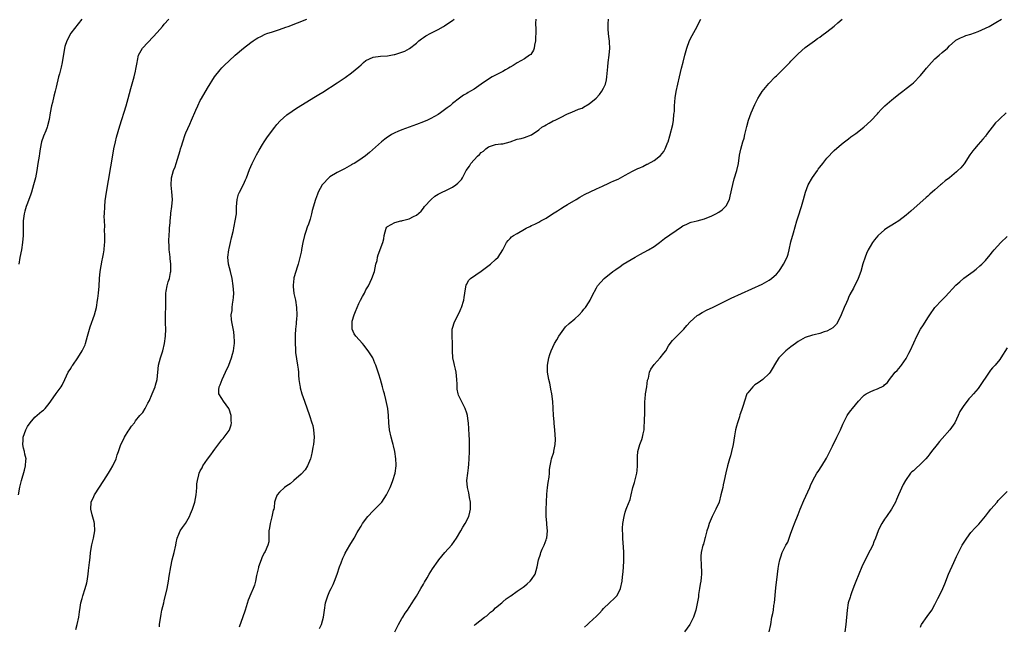
# Model space of a CAD drawing. Units: inches. Extents: x 2619000 to 2622000, y 1488000 to 1491000.
# Drawn here: x 2619477 to 2619750, y 1490495 to 1490663 of the extents above; entities that cross this region are included whole.
import ezdxf

# ---------------------------------------------------------------- set-up
doc = ezdxf.new("R2010")
doc.units = ezdxf.units.IN
doc.header["$MEASUREMENT"] = 0
doc.layers.add('LD26191488_10ft', color=2, linetype='Continuous')

msp = doc.modelspace()

# ---------------------------------------------------------------- linework, layer by layer
at = {"layer": 'LD26191488_10ft'}
for points, elevation in [([(2619476.47, 1490531), (2619476.9, 1490533.1), (2619477.36, 1490535), (2619478.19, 1490537.81), (2619478.5, 1490539), (2619478.56, 1490540.56), (2619478.6, 1490541), (2619478.26, 1490542.26), (2619478.17, 1490543), (2619477.91, 1490543.91), (2619477.74, 1490545), (2619477.82, 1490546.18), (2619477.83, 1490547), (2619478.51, 1490549), (2619479, 1490549.98), (2619479.77, 1490551), (2619481, 1490552.51), (2619482.38, 1490553.62), (2619483, 1490554.21), (2619483.46, 1490554.54), (2619483.88, 1490555), (2619485, 1490556.35), (2619485.5, 1490557), (2619487, 1490559.13), (2619488.36, 1490561), (2619488.61, 1490561.39), (2619489.41, 1490563), (2619490.32, 1490565), (2619491, 1490566.1), (2619491.33, 1490566.67), (2619491.56, 1490567), (2619493, 1490569.01), (2619494.21, 1490571), (2619495, 1490572.65), (2619495.15, 1490573), (2619495.71, 1490575), (2619496.18, 1490577), (2619496.38, 1490577.62), (2619497.61, 1490581), (2619498.14, 1490583), (2619498.47, 1490585), (2619498.52, 1490585.48), (2619498.72, 1490587), (2619498.87, 1490588.87), (2619498.98, 1490591), (2619499.19, 1490593), (2619499.48, 1490594.52), (2619499.53, 1490595), (2619499.63, 1490595.63), (2619499.94, 1490597), (2619500.1, 1490597.9), (2619500.28, 1490599), (2619500.43, 1490600.43), (2619500.46, 1490601), (2619500.45, 1490601.55), (2619500.48, 1490603), (2619500.43, 1490604.43), (2619500.44, 1490605.56), (2619500.37, 1490607), (2619500.34, 1490608.34), (2619500.35, 1490609), (2619500.44, 1490611), (2619500.62, 1490612.62), (2619500.98, 1490615), (2619502.7, 1490625.3), (2619503, 1490626.99), (2619503.43, 1490629), (2619503.73, 1490630.27), (2619504.62, 1490633.37), (2619506.38, 1490639), (2619506.98, 1490641), (2619507.74, 1490643.74), (2619508.27, 1490645.73), (2619508.63, 1490647), (2619509, 1490648.61), (2619509.13, 1490649.13), (2619509.43, 1490651), (2619509.59, 1490651.59), (2619509.81, 1490653), (2619510.97, 1490655), (2619513.92, 1490658.08), (2619515, 1490659.33), (2619516.49, 1490661), (2619517, 1490661.61), (2619518.25, 1490663)], 8320), ([(2619494.06, 1490663), (2619491, 1490659.11), (2619490.93, 1490659), (2619490.32, 1490657.68), (2619489.93, 1490657), (2619489.42, 1490655.42), (2619489.3, 1490655), (2619488.67, 1490651), (2619488.32, 1490649.68), (2619488.17, 1490649), (2619487.88, 1490647.88), (2619487.63, 1490647), (2619487, 1490644.14), (2619486.72, 1490643), (2619486.31, 1490641.69), (2619485.93, 1490639.93), (2619485.68, 1490639), (2619485.31, 1490637), (2619485, 1490635.16), (2619484.59, 1490633.41), (2619484.44, 1490633), (2619484.07, 1490632.07), (2619483.48, 1490630.52), (2619482.93, 1490629), (2619482.49, 1490627), (2619482.3, 1490625.7), (2619482.22, 1490625), (2619481.92, 1490623), (2619481.58, 1490621), (2619481.2, 1490619), (2619480.72, 1490617), (2619480.12, 1490615), (2619479.8, 1490614.2), (2619479.42, 1490613), (2619479, 1490611.95), (2619478.65, 1490611), (2619478.23, 1490609.77), (2619478.04, 1490609), (2619477.8, 1490607), (2619477.78, 1490605.78), (2619477.79, 1490605), (2619477.77, 1490603.77), (2619477.78, 1490603), (2619477.62, 1490601), (2619477.32, 1490599), (2619476.91, 1490596.91), (2619476.58, 1490595)], 8310), ([(2619492.39, 1490493.61), (2619492.82, 1490495), (2619493.25, 1490497), (2619493.45, 1490498.55), (2619493.68, 1490499.68), (2619493.85, 1490501), (2619494.21, 1490502.21), (2619494.4, 1490503), (2619495.06, 1490505), (2619495.45, 1490506.55), (2619495.54, 1490507), (2619495.85, 1490509), (2619495.99, 1490510.01), (2619496.22, 1490512.22), (2619496.39, 1490513.61), (2619496.54, 1490515), (2619496.87, 1490517.13), (2619497.32, 1490519), (2619497.69, 1490521), (2619497.63, 1490523), (2619497.51, 1490523.51), (2619497, 1490525.43), (2619496.56, 1490527), (2619496.7, 1490529), (2619497.43, 1490530.57), (2619497.65, 1490531), (2619500.17, 1490535), (2619501.48, 1490537), (2619502.04, 1490537.96), (2619502.72, 1490539), (2619503.61, 1490541), (2619503.93, 1490542.07), (2619504.24, 1490543), (2619504.95, 1490545), (2619505.63, 1490546.37), (2619505.97, 1490547), (2619507, 1490548.66), (2619507.27, 1490549), (2619507.91, 1490550.09), (2619508.7, 1490551), (2619509, 1490551.5), (2619510.23, 1490553), (2619510.58, 1490553.42), (2619511, 1490553.87), (2619511.66, 1490555), (2619512.45, 1490556.45), (2619512.86, 1490557.14), (2619513, 1490557.42), (2619513.42, 1490558.58), (2619513.59, 1490559), (2619514.45, 1490561), (2619514.59, 1490561.41), (2619515.05, 1490563), (2619515.43, 1490567), (2619515.96, 1490569), (2619516.62, 1490571), (2619517.08, 1490573), (2619517.34, 1490575), (2619517.43, 1490577), (2619517.37, 1490578.63), (2619517.37, 1490579.37), (2619517.31, 1490581), (2619517.33, 1490581.33), (2619517.38, 1490583), (2619517.41, 1490587), (2619517.48, 1490587.48), (2619517.8, 1490589), (2619518.09, 1490590.09), (2619518.4, 1490591), (2619518.71, 1490592.71), (2619518.78, 1490593), (2619518.79, 1490593.21), (2619518.8, 1490595), (2619518.62, 1490596.62), (2619518.6, 1490597), (2619518.43, 1490598.43), (2619518.39, 1490599), (2619518.35, 1490600.35), (2619518.3, 1490601), (2619518.28, 1490601.72), (2619518.35, 1490603), (2619518.45, 1490604.45), (2619518.46, 1490605), (2619518.58, 1490606.58), (2619518.6, 1490607), (2619518.81, 1490608.81), (2619518.84, 1490609.16), (2619519.11, 1490611), (2619519.24, 1490613), (2619519.11, 1490615.11), (2619518.94, 1490616.94), (2619519.03, 1490619), (2619519.58, 1490621), (2619519.98, 1490622.02), (2619520.3, 1490623), (2619521.42, 1490626.58), (2619521.52, 1490627), (2619521.73, 1490627.73), (2619522.12, 1490629), (2619522.8, 1490631), (2619523, 1490631.51), (2619524.08, 1490633.92), (2619524.58, 1490635), (2619525.77, 1490637.77), (2619526.28, 1490639), (2619527, 1490640.45), (2619527.3, 1490641), (2619529, 1490643.84), (2619530.96, 1490647), (2619532.52, 1490649), (2619533, 1490649.54), (2619533.73, 1490650.27), (2619535, 1490651.47), (2619536.69, 1490653), (2619539.02, 1490655), (2619541, 1490656.53), (2619541.66, 1490657), (2619542.48, 1490657.52), (2619543, 1490657.82), (2619543.78, 1490658.22), (2619545, 1490658.82), (2619545.46, 1490659), (2619547, 1490659.54), (2619549, 1490660.17), (2619550.76, 1490660.76), (2619551.42, 1490661), (2619556.54, 1490663)], 8330), ([(2619515.63, 1490494.37), (2619515.7, 1490495), (2619516.12, 1490497.88), (2619516.35, 1490499), (2619516.83, 1490501), (2619517, 1490501.62), (2619517.79, 1490505), (2619518.19, 1490507), (2619518.38, 1490508.38), (2619518.79, 1490511), (2619519.21, 1490513), (2619519.74, 1490515), (2619520.21, 1490517), (2619520.31, 1490517.69), (2619520.6, 1490519), (2619521, 1490520.08), (2619521.42, 1490521), (2619522.05, 1490521.95), (2619522.86, 1490523), (2619524.02, 1490525), (2619524.3, 1490525.7), (2619524.79, 1490527), (2619525.45, 1490529), (2619525.88, 1490531), (2619525.92, 1490531.92), (2619526.01, 1490533), (2619526.07, 1490534.07), (2619526.17, 1490535), (2619526.56, 1490536.56), (2619526.69, 1490537), (2619527, 1490537.64), (2619527.5, 1490538.5), (2619527.72, 1490539), (2619529, 1490540.89), (2619529.94, 1490542.06), (2619530.53, 1490543), (2619531, 1490543.67), (2619532.44, 1490545.56), (2619533, 1490546.26), (2619533.36, 1490546.64), (2619533.63, 1490547), (2619535, 1490548.88), (2619535.08, 1490549), (2619535.56, 1490550.44), (2619535.66, 1490551), (2619535.57, 1490551.57), (2619535.56, 1490553), (2619535, 1490554.74), (2619534.89, 1490555), (2619533.45, 1490557), (2619533, 1490557.75), (2619532.17, 1490559), (2619532.12, 1490560.12), (2619532.2, 1490561), (2619532.47, 1490561.53), (2619533.03, 1490563), (2619533.99, 1490565), (2619534.88, 1490567), (2619535.67, 1490569), (2619535.95, 1490570.05), (2619536.23, 1490571), (2619536.43, 1490572.43), (2619536.49, 1490573), (2619536.45, 1490573.55), (2619536.44, 1490575), (2619536.28, 1490576.28), (2619535.76, 1490579), (2619535.67, 1490579.67), (2619535.57, 1490581), (2619535.8, 1490582.2), (2619535.82, 1490583), (2619535.91, 1490583.91), (2619536.16, 1490585), (2619536.24, 1490585.76), (2619536.28, 1490587), (2619536.16, 1490589), (2619535.88, 1490591), (2619535.41, 1490593), (2619534.86, 1490595), (2619534.66, 1490597), (2619534.93, 1490599), (2619535, 1490599.37), (2619535.39, 1490601), (2619535.66, 1490602.34), (2619536.08, 1490604.08), (2619536.39, 1490605.61), (2619536.72, 1490607), (2619537.01, 1490609), (2619537.07, 1490610.93), (2619537.23, 1490613), (2619537.59, 1490614.41), (2619537.84, 1490615), (2619539, 1490617.15), (2619539.59, 1490618.41), (2619539.83, 1490619), (2619540.69, 1490621.31), (2619541.42, 1490623), (2619541.87, 1490623.87), (2619542.61, 1490625.39), (2619543.3, 1490626.7), (2619544.27, 1490628.27), (2619544.7, 1490629), (2619545.63, 1490630.37), (2619547.65, 1490633), (2619548.26, 1490633.74), (2619549.2, 1490634.8), (2619551, 1490636.42), (2619552.51, 1490637.49), (2619553.72, 1490638.28), (2619559, 1490641.54), (2619559.88, 1490642.12), (2619561, 1490642.79), (2619565, 1490645.37), (2619567.19, 1490646.81), (2619569, 1490648.12), (2619571, 1490649.82), (2619571.66, 1490650.34), (2619572.29, 1490651), (2619573, 1490651.51), (2619575, 1490652.43), (2619577, 1490652.71), (2619579, 1490652.85), (2619580.82, 1490653.18), (2619581, 1490653.22), (2619583, 1490653.84), (2619583.82, 1490654.18), (2619585.12, 1490654.88), (2619587, 1490656.38), (2619587.72, 1490657), (2619588.43, 1490657.57), (2619589, 1490657.95), (2619589.65, 1490658.35), (2619591, 1490659.14), (2619593, 1490660.17), (2619594.56, 1490661), (2619594.84, 1490661.16), (2619596.04, 1490661.96), (2619597, 1490662.61), (2619597.52, 1490663)], 8340), ([(2619620.13, 1490663), (2619620.1, 1490661.9), (2619620.16, 1490660.16), (2619620.08, 1490657), (2619619.84, 1490655.83), (2619619.74, 1490655), (2619619.55, 1490654.45), (2619618.75, 1490653.25), (2619618.45, 1490653), (2619617, 1490652.01), (2619615, 1490650.92), (2619613.84, 1490650.16), (2619613, 1490649.68), (2619612.58, 1490649.42), (2619611.78, 1490649), (2619611, 1490648.51), (2619608.07, 1490647), (2619607, 1490646.38), (2619605, 1490645.01), (2619603, 1490643.6), (2619601.98, 1490643), (2619601.35, 1490642.65), (2619601, 1490642.41), (2619600.11, 1490641.89), (2619599, 1490641.13), (2619597, 1490639.58), (2619596.35, 1490639), (2619595.56, 1490638.44), (2619593.66, 1490637), (2619593, 1490636.58), (2619591, 1490635.43), (2619590.1, 1490635), (2619589, 1490634.51), (2619587, 1490633.75), (2619583, 1490632.32), (2619581.8, 1490631.8), (2619581, 1490631.47), (2619580.12, 1490631), (2619579.43, 1490630.57), (2619579, 1490630.27), (2619578.27, 1490629.73), (2619577.33, 1490629), (2619573.99, 1490626.01), (2619572.87, 1490625.13), (2619571, 1490623.82), (2619569.71, 1490623), (2619569.26, 1490622.74), (2619569, 1490622.56), (2619567, 1490621.48), (2619565, 1490620.49), (2619563, 1490619.26), (2619562.68, 1490619), (2619561, 1490617.18), (2619560.85, 1490617), (2619559.73, 1490615), (2619559.51, 1490614.49), (2619558.94, 1490613), (2619558.09, 1490609.91), (2619557.88, 1490609), (2619557.47, 1490607.47), (2619557, 1490606.16), (2619556.67, 1490605.33), (2619556.58, 1490605), (2619556.4, 1490604.4), (2619555.89, 1490603), (2619555.43, 1490601), (2619555.12, 1490599.12), (2619555.1, 1490598.9), (2619555, 1490598.32), (2619554.77, 1490597.23), (2619554.2, 1490595), (2619553.86, 1490594.14), (2619553.53, 1490593), (2619553, 1490591.27), (2619552.94, 1490591), (2619552.81, 1490589.19), (2619552.8, 1490588.8), (2619553, 1490586.91), (2619553.4, 1490585), (2619553.7, 1490583), (2619553.78, 1490581), (2619553.7, 1490579.7), (2619553.65, 1490579), (2619553.57, 1490578.43), (2619553.46, 1490577), (2619553.36, 1490575.36), (2619553.3, 1490574.7), (2619553.29, 1490573), (2619553.42, 1490571.42), (2619553.42, 1490571), (2619553.46, 1490570.54), (2619554, 1490567), (2619554.16, 1490565.84), (2619554.22, 1490565), (2619554.23, 1490564.23), (2619554.38, 1490563), (2619554.66, 1490561.34), (2619554.68, 1490561), (2619554.73, 1490560.73), (2619555.22, 1490559), (2619555.89, 1490557), (2619557.34, 1490553), (2619558.01, 1490551), (2619558.21, 1490550.21), (2619558.47, 1490549), (2619558.58, 1490547), (2619558.4, 1490545), (2619558.26, 1490544.26), (2619558.07, 1490543), (2619557.76, 1490541.77), (2619557.61, 1490541), (2619556.79, 1490539), (2619556.11, 1490537.89), (2619555, 1490536.71), (2619552.99, 1490535), (2619551.99, 1490534.01), (2619551, 1490533.46), (2619550.37, 1490533), (2619549, 1490531.75), (2619548.33, 1490531), (2619547.97, 1490530.03), (2619547.63, 1490529), (2619547.51, 1490527.51), (2619547.39, 1490527), (2619547.26, 1490526.74), (2619546.88, 1490524.88), (2619546.35, 1490523), (2619546.17, 1490521.83), (2619546.07, 1490521), (2619546, 1490520), (2619546.03, 1490519), (2619546.01, 1490517.99), (2619545.77, 1490517), (2619545, 1490515.31), (2619544.84, 1490515), (2619544.17, 1490513.83), (2619543.85, 1490513), (2619543.19, 1490511), (2619543.17, 1490510.83), (2619542.71, 1490509), (2619542.59, 1490508.59), (2619542.29, 1490507), (2619542.04, 1490505.96), (2619541.68, 1490505), (2619541, 1490503.52), (2619540.24, 1490501.76), (2619539.41, 1490499), (2619539.32, 1490498.68), (2619538.84, 1490497.16), (2619537.76, 1490494.24)], 8350), ([(2619560.07, 1490493.93), (2619560.62, 1490495), (2619561.22, 1490497), (2619561.45, 1490499), (2619561.77, 1490501), (2619562.42, 1490503), (2619563, 1490504.39), (2619563.32, 1490505), (2619563.87, 1490506.13), (2619564.23, 1490507), (2619565, 1490509.01), (2619565.67, 1490511), (2619566.09, 1490512.09), (2619566.57, 1490513.43), (2619567, 1490514.31), (2619567.21, 1490514.79), (2619567.88, 1490515.88), (2619568.51, 1490517), (2619569.69, 1490519), (2619570.56, 1490520.56), (2619570.82, 1490521), (2619571.66, 1490522.34), (2619572.03, 1490523), (2619573.56, 1490525), (2619575, 1490526.52), (2619575.48, 1490527), (2619577.36, 1490529), (2619578.74, 1490531), (2619579.71, 1490533), (2619580.08, 1490533.92), (2619580.48, 1490535), (2619581.07, 1490537), (2619581.34, 1490539), (2619581.35, 1490539.35), (2619581.32, 1490541), (2619581.02, 1490543), (2619580.61, 1490544.61), (2619580.53, 1490545), (2619580.37, 1490545.63), (2619580, 1490547), (2619579.56, 1490549), (2619579.33, 1490551), (2619579.24, 1490553), (2619579.05, 1490555), (2619578.53, 1490557.47), (2619578.12, 1490559), (2619577.85, 1490559.85), (2619577.57, 1490561), (2619577.03, 1490562.97), (2619576.53, 1490564.53), (2619576.41, 1490565), (2619576.13, 1490565.86), (2619575.74, 1490567), (2619575.5, 1490567.5), (2619574.86, 1490569), (2619573.63, 1490571), (2619573, 1490571.8), (2619572.45, 1490572.45), (2619572.01, 1490573), (2619570.18, 1490575), (2619569.71, 1490575.71), (2619569.12, 1490577), (2619569.14, 1490578.86), (2619569.13, 1490579), (2619569.17, 1490579.17), (2619569.75, 1490581), (2619570.11, 1490581.89), (2619570.54, 1490583), (2619571, 1490584.06), (2619571.5, 1490585), (2619572, 1490586), (2619572.56, 1490587), (2619573, 1490587.91), (2619573.69, 1490589), (2619574.66, 1490591), (2619575.34, 1490593), (2619575.77, 1490595), (2619576.06, 1490596.06), (2619576.24, 1490597), (2619576.4, 1490597.6), (2619577.72, 1490601), (2619577.93, 1490602.07), (2619578.06, 1490603), (2619578.56, 1490605), (2619578.75, 1490605.25), (2619579, 1490605.51), (2619579.97, 1490606.03), (2619581, 1490606.6), (2619582.67, 1490607), (2619583, 1490607.07), (2619583.11, 1490607.11), (2619585, 1490607.56), (2619586.21, 1490608.21), (2619587, 1490608.58), (2619588.29, 1490609.71), (2619589, 1490610.56), (2619589.29, 1490611), (2619591.08, 1490613), (2619592.14, 1490613.86), (2619593, 1490614.42), (2619593.37, 1490614.63), (2619595.88, 1490615.88), (2619597, 1490616.39), (2619597.97, 1490617), (2619598.54, 1490617.46), (2619599.48, 1490618.52), (2619599.81, 1490619), (2619600.63, 1490620.63), (2619600.84, 1490621), (2619601.75, 1490622.25), (2619602.12, 1490623), (2619603.94, 1490625), (2619604.51, 1490625.49), (2619605, 1490626.02), (2619605.61, 1490626.39), (2619606.24, 1490627), (2619607, 1490627.56), (2619607.89, 1490627.89), (2619609, 1490628.2), (2619610.4, 1490628.4), (2619611, 1490628.4), (2619613, 1490628.95), (2619615, 1490629.67), (2619616.07, 1490629.93), (2619617, 1490630.2), (2619619, 1490630.95), (2619621, 1490632.34), (2619621.87, 1490633), (2619622.55, 1490633.45), (2619623, 1490633.67), (2619623.83, 1490634.17), (2619625, 1490634.76), (2619625.53, 1490635), (2619627, 1490635.76), (2619629, 1490636.7), (2619629.74, 1490637), (2619631, 1490637.54), (2619631.98, 1490638.02), (2619633, 1490638.33), (2619633.43, 1490638.57), (2619635, 1490639.48), (2619636.9, 1490641.1), (2619637.85, 1490642.15), (2619638.52, 1490643), (2619639, 1490643.85), (2619639.5, 1490645), (2619639.82, 1490646.18), (2619639.92, 1490647), (2619639.98, 1490647.98), (2619640.19, 1490649.81), (2619640.28, 1490651), (2619640.53, 1490653), (2619640.71, 1490655), (2619640.62, 1490656.62), (2619640.61, 1490657), (2619640.57, 1490657.43), (2619640.34, 1490659), (2619640.24, 1490660.24), (2619640.23, 1490661), (2619640.29, 1490661.71), (2619640.37, 1490663)], 8360), ([(2619581.04, 1490493), (2619582, 1490495), (2619583, 1490496.69), (2619583.21, 1490497), (2619583.88, 1490498.12), (2619584.56, 1490499), (2619585, 1490499.75), (2619585.8, 1490501), (2619586.25, 1490501.75), (2619587, 1490502.83), (2619588.25, 1490505), (2619589, 1490506.24), (2619589.25, 1490506.75), (2619590, 1490508), (2619590.57, 1490509), (2619591.51, 1490510.49), (2619593, 1490512.66), (2619593.25, 1490513), (2619594.03, 1490513.97), (2619594.92, 1490515), (2619596.85, 1490517.15), (2619598.11, 1490519), (2619599.32, 1490521), (2619599.94, 1490522.06), (2619600.56, 1490523), (2619601.52, 1490525), (2619601.8, 1490526.2), (2619601.98, 1490527), (2619601.99, 1490529), (2619601.74, 1490530.26), (2619601.52, 1490531.52), (2619601.15, 1490533), (2619601.04, 1490535), (2619601.25, 1490537), (2619601.47, 1490538.53), (2619601.54, 1490539.54), (2619601.69, 1490541), (2619601.79, 1490543), (2619601.78, 1490545), (2619601.71, 1490546.29), (2619601.69, 1490547.69), (2619601.49, 1490551), (2619601.4, 1490551.4), (2619601.2, 1490553), (2619601, 1490553.64), (2619600.53, 1490555), (2619599.5, 1490557), (2619599, 1490558.11), (2619598.7, 1490558.7), (2619598.6, 1490559), (2619598.36, 1490560.36), (2619598.3, 1490561), (2619598.31, 1490561.69), (2619598.26, 1490563), (2619598, 1490565), (2619597.84, 1490565.84), (2619597.54, 1490567), (2619597.48, 1490567.48), (2619597.16, 1490569), (2619597.05, 1490570.95), (2619597.06, 1490571.06), (2619597.03, 1490573.03), (2619596.9, 1490575), (2619596.92, 1490577), (2619597, 1490577.3), (2619597.57, 1490579), (2619599, 1490581.69), (2619599.38, 1490582.62), (2619599.52, 1490583), (2619600.13, 1490585), (2619600.24, 1490585.76), (2619600.44, 1490587), (2619600.75, 1490588.75), (2619600.74, 1490589), (2619600.78, 1490589.22), (2619601, 1490589.45), (2619601.48, 1490590.52), (2619601.98, 1490591), (2619605, 1490593.1), (2619606.09, 1490593.91), (2619607.62, 1490595), (2619609, 1490596.34), (2619609.71, 1490597), (2619610.97, 1490599), (2619612.01, 1490601), (2619612.44, 1490601.56), (2619613, 1490602.1), (2619613.42, 1490602.58), (2619613.97, 1490603), (2619615, 1490603.56), (2619617, 1490604.76), (2619617.44, 1490605), (2619618.49, 1490605.51), (2619619, 1490605.77), (2619619.85, 1490606.15), (2619621, 1490606.69), (2619621.54, 1490607), (2619623, 1490607.78), (2619624.83, 1490609), (2619626.15, 1490609.85), (2619627, 1490610.42), (2619628.06, 1490611), (2619629, 1490611.59), (2619631.41, 1490613), (2619632.39, 1490613.61), (2619633, 1490613.97), (2619633.64, 1490614.36), (2619637, 1490615.92), (2619638.68, 1490616.68), (2619640.46, 1490617.54), (2619641, 1490617.76), (2619641.84, 1490618.16), (2619643, 1490618.65), (2619643.72, 1490619), (2619645, 1490619.68), (2619647, 1490620.79), (2619648.46, 1490621.54), (2619649, 1490621.8), (2619649.85, 1490622.14), (2619651, 1490622.73), (2619651.2, 1490622.8), (2619653, 1490623.82), (2619654.78, 1490625.22), (2619655.69, 1490626.31), (2619656.06, 1490627), (2619656.84, 1490628.84), (2619656.92, 1490629), (2619657.39, 1490630.61), (2619658.2, 1490633.8), (2619658.4, 1490635), (2619658.53, 1490636.53), (2619658.6, 1490637), (2619658.64, 1490637.36), (2619658.71, 1490639), (2619658.85, 1490641.15), (2619659.1, 1490642.9), (2619659.55, 1490645), (2619660.03, 1490647), (2619660.62, 1490649.38), (2619661.07, 1490651.07), (2619661.53, 1490653), (2619662.07, 1490655), (2619662.87, 1490657.13), (2619663.53, 1490658.47), (2619664.97, 1490661), (2619665.61, 1490662.39), (2619665.95, 1490663)], 8370), ([(2619603, 1490494.69), (2619603.14, 1490494.86), (2619603.28, 1490495), (2619605.91, 1490497), (2619606.55, 1490497.45), (2619607.61, 1490498.39), (2619608.39, 1490499), (2619609, 1490499.61), (2619610.7, 1490501), (2619611, 1490501.26), (2619611.89, 1490502.11), (2619613, 1490502.84), (2619613.19, 1490503), (2619615, 1490504.27), (2619616.63, 1490505.37), (2619617, 1490505.64), (2619617.73, 1490506.27), (2619618.6, 1490507), (2619619, 1490507.53), (2619619.96, 1490509), (2619620.58, 1490511), (2619620.88, 1490513), (2619621.45, 1490514.55), (2619621.52, 1490515), (2619621.89, 1490515.89), (2619622.46, 1490517), (2619623, 1490518.48), (2619623.15, 1490518.85), (2619623.18, 1490519), (2619623.39, 1490521), (2619623.22, 1490522.78), (2619623.22, 1490523.22), (2619623.05, 1490525), (2619623.05, 1490526.95), (2619623.11, 1490529), (2619623.21, 1490531.21), (2619623.41, 1490533), (2619623.59, 1490534.41), (2619623.88, 1490535.88), (2619623.97, 1490537), (2619624, 1490538), (2619624.15, 1490539), (2619624.42, 1490540.42), (2619624.49, 1490541), (2619625.13, 1490542.87), (2619625.16, 1490543.16), (2619625.56, 1490545), (2619625.62, 1490546.38), (2619625.4, 1490549), (2619625.23, 1490550.77), (2619625.24, 1490551.24), (2619625.11, 1490553), (2619625.02, 1490555.02), (2619624.92, 1490556.92), (2619624.64, 1490559), (2619624.34, 1490560.34), (2619624.23, 1490561), (2619624.01, 1490561.99), (2619623.77, 1490563), (2619623.41, 1490565), (2619623.42, 1490566.58), (2619623.41, 1490567), (2619623.8, 1490569), (2619624.05, 1490569.95), (2619624.46, 1490571), (2619625.39, 1490573), (2619625.96, 1490574.04), (2619626.53, 1490575), (2619627, 1490575.67), (2619628.42, 1490577.58), (2619629.46, 1490578.54), (2619631, 1490579.88), (2619632.19, 1490581), (2619633, 1490581.85), (2619633.51, 1490582.49), (2619633.96, 1490583), (2619635, 1490584.57), (2619635.25, 1490585), (2619635.77, 1490586.23), (2619637, 1490588.47), (2619637.33, 1490589), (2619639.1, 1490591), (2619641.51, 1490593), (2619642.42, 1490593.58), (2619643.61, 1490594.39), (2619644.45, 1490595), (2619647.79, 1490597), (2619649, 1490597.68), (2619651.45, 1490599), (2619653, 1490599.96), (2619654.49, 1490601), (2619655.9, 1490602.1), (2619660.58, 1490605.42), (2619661, 1490605.66), (2619662.13, 1490606.13), (2619663, 1490606.56), (2619663.33, 1490606.67), (2619665, 1490607.02), (2619667, 1490607.57), (2619669, 1490608.41), (2619670.16, 1490609), (2619671, 1490609.49), (2619671.9, 1490610.1), (2619672.83, 1490611), (2619673, 1490611.23), (2619673.91, 1490613), (2619674.15, 1490613.85), (2619674.84, 1490617.16), (2619675.27, 1490618.73), (2619675.94, 1490621), (2619676.41, 1490623), (2619676.76, 1490625.24), (2619677.08, 1490626.92), (2619677.67, 1490629), (2619677.97, 1490629.97), (2619678.24, 1490631), (2619678.75, 1490633.25), (2619679.19, 1490635), (2619679.92, 1490637), (2619681, 1490639.37), (2619681.83, 1490641), (2619682.25, 1490641.75), (2619683.03, 1490642.97), (2619684.84, 1490645.16), (2619686.64, 1490647), (2619687, 1490647.33), (2619690.71, 1490651), (2619691, 1490651.33), (2619692.82, 1490653.18), (2619693, 1490653.39), (2619695, 1490655.12), (2619697.51, 1490657), (2619698.39, 1490657.61), (2619699, 1490658.01), (2619699.55, 1490658.45), (2619701, 1490659.49), (2619703, 1490661.12), (2619704, 1490662), (2619705.19, 1490663)], 8380), ([(2619633.72, 1490494.28), (2619634.47, 1490495), (2619635, 1490495.43), (2619637, 1490497.32), (2619637.83, 1490498.17), (2619638.59, 1490499), (2619639, 1490499.43), (2619640.64, 1490501), (2619640.8, 1490501.2), (2619641.84, 1490502.16), (2619642.67, 1490503), (2619643, 1490503.59), (2619643.7, 1490505), (2619644.1, 1490507), (2619644.24, 1490508.24), (2619644.4, 1490509.6), (2619644.51, 1490511), (2619644.58, 1490512.58), (2619644.61, 1490513), (2619644.6, 1490515), (2619644.52, 1490516.52), (2619644.4, 1490517.6), (2619644.31, 1490519), (2619644.29, 1490520.29), (2619644.24, 1490521), (2619644.25, 1490521.75), (2619644.33, 1490523), (2619644.66, 1490525), (2619645, 1490526.21), (2619645.29, 1490527), (2619645.44, 1490527.44), (2619646.32, 1490529.68), (2619646.61, 1490531), (2619647.13, 1490533), (2619647.6, 1490534.4), (2619648.25, 1490537), (2619648.29, 1490537.71), (2619648.4, 1490539), (2619648.4, 1490540.4), (2619648.36, 1490541), (2619648.37, 1490541.63), (2619648.51, 1490543), (2619649.08, 1490545), (2619649.61, 1490546.39), (2619649.8, 1490547), (2619649.96, 1490547.96), (2619650.24, 1490549), (2619650.28, 1490550.28), (2619650.38, 1490551), (2619650.37, 1490552.37), (2619650.4, 1490553), (2619650.41, 1490553.59), (2619650.4, 1490555), (2619650.45, 1490557), (2619650.49, 1490557.51), (2619650.65, 1490559), (2619650.96, 1490560.96), (2619651.21, 1490562.79), (2619651.27, 1490563), (2619651.41, 1490563.41), (2619651.76, 1490565), (2619652.11, 1490565.89), (2619653, 1490567.19), (2619654.73, 1490569), (2619655.67, 1490570.33), (2619656.29, 1490571), (2619657, 1490572.32), (2619657.44, 1490573), (2619658.13, 1490573.87), (2619659, 1490574.72), (2619659.12, 1490574.88), (2619661, 1490576.71), (2619661.22, 1490577), (2619662.05, 1490577.95), (2619663.01, 1490579), (2619665, 1490580.74), (2619665.36, 1490581), (2619666.37, 1490581.63), (2619667.7, 1490582.3), (2619669.21, 1490583), (2619674.45, 1490585.55), (2619683, 1490589.48), (2619685, 1490590.59), (2619685.56, 1490591), (2619687, 1490592.28), (2619687.6, 1490593), (2619688.17, 1490593.83), (2619688.93, 1490595), (2619689.91, 1490597), (2619690.21, 1490597.79), (2619690.52, 1490599), (2619691, 1490601.19), (2619691.67, 1490603.67), (2619692.62, 1490607), (2619693, 1490608.19), (2619693.96, 1490611), (2619694.32, 1490612.32), (2619694.52, 1490613), (2619695.04, 1490615), (2619695.83, 1490617), (2619697, 1490619.09), (2619698.36, 1490621), (2619698.61, 1490621.39), (2619699, 1490621.93), (2619699.9, 1490623), (2619701, 1490624.4), (2619703, 1490626.6), (2619705, 1490628.3), (2619705.9, 1490629), (2619707, 1490629.8), (2619707.66, 1490630.34), (2619709, 1490631.28), (2619711.21, 1490633), (2619713.19, 1490634.81), (2619715, 1490636.71), (2619715.24, 1490637), (2619716.07, 1490637.93), (2619717.11, 1490639), (2619719, 1490640.62), (2619719.5, 1490641), (2619721, 1490642.21), (2619722.06, 1490643), (2619723, 1490643.76), (2619724.61, 1490645), (2619725, 1490645.32), (2619727, 1490647.35), (2619728.28, 1490649), (2619728.61, 1490649.39), (2619729.99, 1490651), (2619731, 1490652.04), (2619732.16, 1490653), (2619733, 1490653.75), (2619734.45, 1490655), (2619735, 1490655.57), (2619736.59, 1490657), (2619736.82, 1490657.18), (2619737, 1490657.3), (2619738.13, 1490657.87), (2619739, 1490658.25), (2619739.54, 1490658.46), (2619741, 1490658.88), (2619743, 1490659.58), (2619744.02, 1490660.02), (2619745, 1490660.48), (2619746.04, 1490661), (2619747, 1490661.56), (2619747.89, 1490662.11), (2619749.5, 1490663)], 8390), ([(2619750.76, 1490637), (2619749, 1490635.39), (2619748.63, 1490635), (2619747.8, 1490634.2), (2619745.35, 1490631), (2619745.21, 1490630.79), (2619745, 1490630.52), (2619744.3, 1490629.7), (2619743.68, 1490629), (2619743, 1490628.19), (2619741.96, 1490627), (2619741.54, 1490626.46), (2619740.68, 1490625.32), (2619739.12, 1490622.88), (2619738.2, 1490621.8), (2619737.39, 1490621), (2619737, 1490620.65), (2619734.99, 1490619), (2619733.84, 1490618.16), (2619733, 1490617.4), (2619732.78, 1490617.22), (2619732.54, 1490617), (2619731, 1490615.69), (2619729.57, 1490614.43), (2619729, 1490613.91), (2619728.51, 1490613.49), (2619724.29, 1490609.71), (2619723, 1490608.58), (2619721, 1490607.05), (2619719.72, 1490606.27), (2619719, 1490605.88), (2619717.61, 1490605), (2619717, 1490604.59), (2619715.27, 1490603), (2619715.14, 1490602.86), (2619714.23, 1490601.77), (2619713.65, 1490601), (2619713, 1490599.91), (2619712.46, 1490599), (2619712.01, 1490597.99), (2619711.61, 1490597), (2619711, 1490595.08), (2619710.4, 1490593), (2619709.67, 1490591), (2619708.35, 1490588.35), (2619707.39, 1490586.61), (2619707, 1490585.72), (2619706.76, 1490585.24), (2619706.4, 1490584.4), (2619705.76, 1490583), (2619704.93, 1490581), (2619704, 1490579), (2619703.63, 1490578.37), (2619702.63, 1490577.37), (2619702.03, 1490577), (2619701, 1490576.44), (2619700.2, 1490576.2), (2619699, 1490575.78), (2619697.41, 1490575.41), (2619697, 1490575.29), (2619695, 1490574.62), (2619693, 1490573.51), (2619692.24, 1490573), (2619691, 1490572.04), (2619689.58, 1490571), (2619689, 1490570.43), (2619687.63, 1490569), (2619687, 1490567.98), (2619685.54, 1490565.54), (2619685.25, 1490565), (2619685, 1490564.69), (2619683.18, 1490563), (2619681.88, 1490562.12), (2619681, 1490561.5), (2619680.38, 1490561), (2619679, 1490559.31), (2619678.8, 1490559), (2619678.11, 1490557), (2619677.77, 1490555.77), (2619677.5, 1490555), (2619677.33, 1490554.67), (2619677, 1490553.68), (2619676.82, 1490553.18), (2619676.68, 1490552.68), (2619676.12, 1490551), (2619675.91, 1490550.09), (2619675.64, 1490549), (2619675.35, 1490547.35), (2619674.98, 1490545), (2619674.53, 1490543), (2619674.18, 1490541.82), (2619673.97, 1490541), (2619673.39, 1490539), (2619672.89, 1490537.11), (2619672.45, 1490535), (2619672.23, 1490533.77), (2619672.06, 1490533), (2619671.58, 1490531), (2619671.03, 1490529), (2619670.19, 1490527), (2619669.13, 1490525), (2619668.27, 1490523), (2619668, 1490522), (2619667.69, 1490521), (2619667.18, 1490519.18), (2619667.12, 1490518.88), (2619666.68, 1490517.32), (2619666.58, 1490517), (2619666.12, 1490515), (2619666.01, 1490513.99), (2619665.97, 1490513), (2619666.04, 1490512.04), (2619666.14, 1490509), (2619666.07, 1490508.07), (2619665.95, 1490507), (2619665.8, 1490506.2), (2619665.63, 1490505), (2619665.34, 1490503.34), (2619665.3, 1490503), (2619665.29, 1490502.71), (2619664.64, 1490499), (2619663.98, 1490497), (2619662.92, 1490495), (2619661.48, 1490493)], 8400), ([(2619684.98, 1490493), (2619685.38, 1490495), (2619685.72, 1490497), (2619685.96, 1490498.04), (2619686.12, 1490499), (2619686.27, 1490500.27), (2619686.42, 1490501), (2619686.8, 1490505.2), (2619687.25, 1490509), (2619687.42, 1490510.58), (2619687.64, 1490511.64), (2619687.88, 1490513), (2619688.17, 1490513.83), (2619688.55, 1490515), (2619689.55, 1490517), (2619690.11, 1490517.89), (2619691, 1490520.4), (2619691.72, 1490522.28), (2619691.97, 1490523), (2619693, 1490525.55), (2619693.61, 1490527), (2619694.58, 1490529.42), (2619696.22, 1490533), (2619696.44, 1490533.56), (2619697.06, 1490534.94), (2619698.22, 1490537), (2619698.53, 1490537.47), (2619699.57, 1490539), (2619700.86, 1490541.14), (2619702.51, 1490544.51), (2619703.79, 1490547), (2619704.76, 1490549), (2619705.42, 1490550.58), (2619706.63, 1490553), (2619707, 1490553.53), (2619707.64, 1490554.36), (2619708.07, 1490555), (2619709.73, 1490557), (2619711, 1490558.31), (2619711.37, 1490558.63), (2619711.86, 1490559), (2619713, 1490559.62), (2619714.05, 1490560.05), (2619715, 1490560.39), (2619716.76, 1490561.24), (2619717, 1490561.5), (2619717.79, 1490562.21), (2619718.34, 1490563), (2619719, 1490563.85), (2619719.95, 1490565), (2619720.46, 1490565.54), (2619721.39, 1490566.61), (2619721.7, 1490567), (2619723, 1490568.87), (2619723.71, 1490570.29), (2619724.13, 1490571), (2619725.15, 1490573.15), (2619725.93, 1490575), (2619727, 1490576.99), (2619727.78, 1490578.22), (2619729, 1490580.09), (2619729.55, 1490581), (2619731, 1490583), (2619732.94, 1490585.06), (2619733.96, 1490586.04), (2619736.81, 1490589.19), (2619737.86, 1490590.14), (2619739, 1490591.1), (2619741.62, 1490593), (2619742.41, 1490593.59), (2619743.49, 1490594.51), (2619744.02, 1490595), (2619745, 1490596.05), (2619746.36, 1490597.64), (2619747, 1490598.47), (2619747.42, 1490599), (2619749.28, 1490601), (2619751, 1490602.67)], 8410), ([(2619751, 1490571.77), (2619749.3, 1490569), (2619749, 1490568.6), (2619747.7, 1490567), (2619747.35, 1490566.65), (2619747, 1490566.23), (2619746.42, 1490565.58), (2619743, 1490560.55), (2619741.71, 1490559), (2619741, 1490558.17), (2619740.38, 1490557.62), (2619739.95, 1490557), (2619739, 1490555.82), (2619737.91, 1490554.09), (2619737.48, 1490553), (2619737, 1490551.99), (2619736.49, 1490551), (2619735.1, 1490549), (2619733, 1490546.64), (2619732.21, 1490545.79), (2619731.57, 1490545), (2619730.05, 1490543), (2619729.58, 1490542.42), (2619729, 1490541.66), (2619728.47, 1490541), (2619727, 1490539.51), (2619725.66, 1490538.34), (2619725, 1490537.66), (2619724.61, 1490537.39), (2619724.24, 1490537), (2619722.86, 1490535), (2619722.16, 1490533.84), (2619720.89, 1490531), (2619720.28, 1490529.72), (2619720.01, 1490529), (2619718.94, 1490527), (2619717.58, 1490525), (2619717, 1490524.25), (2619716.2, 1490523), (2619715.78, 1490522.22), (2619715.21, 1490521), (2619714.52, 1490519), (2619714.05, 1490517.95), (2619713.7, 1490517), (2619713, 1490515.62), (2619712.08, 1490513.92), (2619710.73, 1490511), (2619709.86, 1490509), (2619709.03, 1490506.97), (2619708.46, 1490505.54), (2619707.83, 1490503.83), (2619707.53, 1490503), (2619707.43, 1490502.57), (2619706.94, 1490501), (2619706.58, 1490499), (2619706.21, 1490495), (2619705.97, 1490493)], 8420), ([(2619727, 1490494.31), (2619727.19, 1490494.81), (2619727.28, 1490495), (2619728.79, 1490497.21), (2619730.14, 1490499), (2619731, 1490500.59), (2619731.77, 1490502.23), (2619733, 1490504.52), (2619733.21, 1490505), (2619733.72, 1490506.28), (2619734.79, 1490509), (2619736.21, 1490512.21), (2619737, 1490513.86), (2619737.36, 1490514.64), (2619737.5, 1490515), (2619738.54, 1490517), (2619738.71, 1490517.29), (2619739.81, 1490519), (2619741, 1490520.52), (2619742.17, 1490521.83), (2619743.15, 1490522.85), (2619745, 1490525.12), (2619745.83, 1490526.17), (2619746.52, 1490527), (2619748.25, 1490529), (2619748.54, 1490529.46), (2619749, 1490529.92), (2619750.12, 1490531), (2619751, 1490531.95)], 8430)]:
    msp.add_lwpolyline(points, dxfattribs=dict(at, elevation=elevation))

doc.saveas('drawing.dxf')
